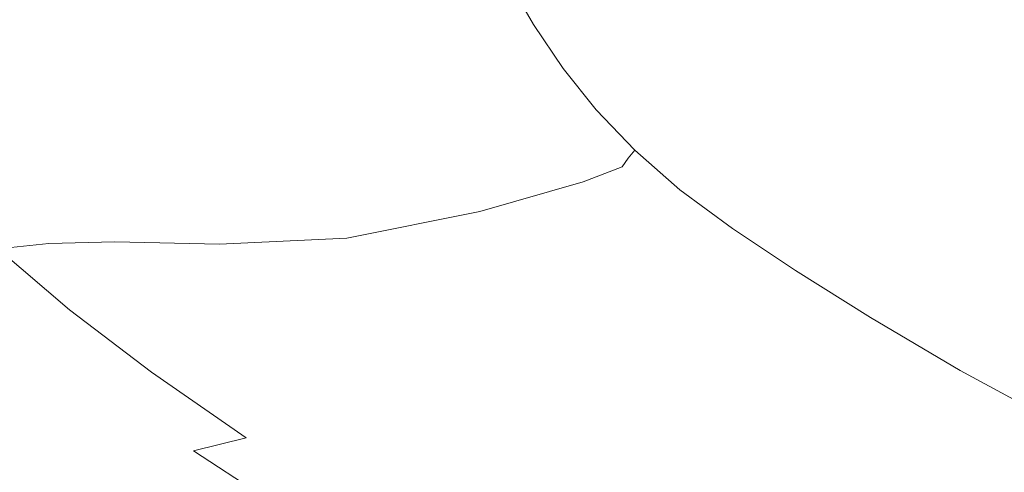
# Model space of a CAD drawing. Extents: x -1500 to 0, y -950 to 0.
# Drawn here: x -1291 to -1000, y -543 to -410 of the extents above; entities that cross this region are included whole.
import ezdxf

# ---------------------------------------------------------------- set-up
doc = ezdxf.new("R2010")
doc.units = 0
doc.header["$LTSCALE"] = 500
doc.header["$MEASUREMENT"] = 0
doc.layers.add('EXC-WANNA', color=7, linetype='Continuous')

msp = doc.modelspace()

# ---------------------------------------------------------------- linework, layer by layer
at = {"layer": 'EXC-WANNA', "lineweight": 0}
for points, invisible_edges in [([(-1308.7, -416.75, 404.85), (-1287.5, -397.55, 348.65), (-1320.2, -394.85, 404.85), (-1308.7, -416.75, 404.85)], 15), ([(-1287.5, -397.55, 348.65), (-1308.7, -416.75, 404.85), (-1276.6, -418.35, 348.65), (-1287.5, -397.55, 348.65)], 15), ([(-1287.5, -397.55, 348.65), (-1236.6, -419.35, 262.05), (-1246.6, -400.15, 262.05), (-1287.5, -397.55, 348.65)], 15), ([(-1236.6, -419.35, 262.05), (-1287.5, -397.55, 348.65), (-1276.6, -418.35, 348.65), (-1236.6, -419.35, 262.05)], 15), ([(-1141.5, -412.75, 11.05), (-1147.1, -397.65, 5.85), (-1149.5, -398.75, 11.05), (-1141.5, -412.75, 11.05)], 15), ([(-1147.1, -397.65, 5.85), (-1123, -410.65, 1.95), (-1130.7, -397.85, 1.95), (-1147.1, -397.65, 5.85)], 15), ([(-1123, -410.65, 1.95), (-1147.1, -397.65, 5.85), (-1139.1, -411.25, 5.85), (-1123, -410.65, 1.95)], 13), ([(-1147.1, -397.65, 5.85), (-1141.5, -412.75, 11.05), (-1139.1, -411.25, 5.85), (-1147.1, -397.65, 5.85)], 15), ([(-1123, -410.65, 1.95), (-1086.2, -400.55, 0.65), (-1130.7, -397.85, 1.95), (-1123, -410.65, 1.95)], 15), ([(-1236.6, -419.35, 262.05), (-1201.6, -400.95, 146.15), (-1246.6, -400.15, 262.05), (-1236.6, -419.35, 262.05)], 15), ([(-1201.6, -400.95, 146.15), (-1236.6, -419.35, 262.05), (-1192.5, -418.05, 146.15), (-1201.6, -400.95, 146.15)], 15), ([(-1201.6, -400.95, 146.15), (-1157.2, -415.85, 50.65), (-1165.5, -400.65, 50.65), (-1201.6, -400.95, 146.15)], 15), ([(-1157.2, -415.85, 50.65), (-1201.6, -400.95, 146.15), (-1192.5, -418.05, 146.15), (-1157.2, -415.85, 50.65)], 15), ([(-1157.2, -415.85, 50.65), (-1151.9, -399.85, 16.35), (-1165.5, -400.65, 50.65), (-1157.2, -415.85, 50.65)], 15), ([(-1151.9, -399.85, 16.35), (-1157.2, -415.85, 50.65), (-1143.9, -414.15, 16.35), (-1151.9, -399.85, 16.35)], 15), ([(-1151.9, -399.85, 16.35), (-1141.5, -412.75, 11.05), (-1149.5, -398.75, 11.05), (-1151.9, -399.85, 16.35)], 15), ([(-1141.5, -412.75, 11.05), (-1151.9, -399.85, 16.35), (-1143.9, -414.15, 16.35), (-1141.5, -412.75, 11.05)], 15), ([(-1086.2, -400.55, 0.65), (-1123, -410.65, 1.95), (-1079.4, -411.85, 0.65), (-1086.2, -400.55, 0.65)], 15), ([(-1086.2, -400.55, 0.65), (-1019.9, -413.95, 0.65), (-1025.5, -404.75, 0.65), (-1086.2, -400.55, 0.65)], 15), ([(-1019.9, -413.95, 0.65), (-1086.2, -400.55, 0.65), (-1079.4, -411.85, 0.65), (-1019.9, -413.95, 0.65)], 15), ([(-1019.9, -413.95, 0.65), (-960.1, -409.05, 0.65), (-1025.5, -404.75, 0.65), (-1019.9, -413.95, 0.65)], 15), ([(-960.1, -409.05, 0.65), (-1019.9, -413.95, 0.65), (-955.9, -416.15, 0.65), (-960.1, -409.05, 0.65)], 15), ([(-1135, -427.95, 16.35), (-1141.5, -412.75, 11.05), (-1143.9, -414.15, 16.35), (-1135, -427.95, 16.35)], 15), ([(-1141.5, -412.75, 11.05), (-1130.4, -424.25, 5.85), (-1139.1, -411.25, 5.85), (-1141.5, -412.75, 11.05)], 13), ([(-1141.5, -412.75, 11.05), (-1135, -427.95, 16.35), (-1132.7, -426.15, 11.05), (-1141.5, -412.75, 11.05)], 15), ([(-1130.4, -424.25, 5.85), (-1141.5, -412.75, 11.05), (-1132.7, -426.15, 11.05), (-1130.4, -424.25, 5.85)], 15), ([(-1130.4, -424.25, 5.85), (-1123, -410.65, 1.95), (-1139.1, -411.25, 5.85), (-1130.4, -424.25, 5.85)], 15), ([(-1123, -410.65, 1.95), (-1130.4, -424.25, 5.85), (-1114.7, -422.75, 1.95), (-1123, -410.65, 1.95)], 15), ([(-1072.2, -422.45, 0.65), (-1123, -410.65, 1.95), (-1114.7, -422.75, 1.95), (-1072.2, -422.45, 0.65)], 15), ([(-1123, -410.65, 1.95), (-1072.2, -422.45, 0.65), (-1079.4, -411.85, 0.65), (-1123, -410.65, 1.95)], 15), ([(-1072.2, -422.45, 0.65), (-1019.9, -413.95, 0.65), (-1079.4, -411.85, 0.65), (-1072.2, -422.45, 0.65)], 15), ([(-1181.7, -435.15, 146.15), (-1157.2, -415.85, 50.65), (-1192.5, -418.05, 146.15), (-1181.7, -435.15, 146.15)], 15), ([(-1157.2, -415.85, 50.65), (-1181.7, -435.15, 146.15), (-1147.8, -430.75, 50.65), (-1157.2, -415.85, 50.65)], 15), ([(-1157.2, -415.85, 50.65), (-1135, -427.95, 16.35), (-1143.9, -414.15, 16.35), (-1157.2, -415.85, 50.65)], 15), ([(-1135, -427.95, 16.35), (-1157.2, -415.85, 50.65), (-1147.8, -430.75, 50.65), (-1135, -427.95, 16.35)], 15), ([(-1019.9, -413.95, 0.65), (-1072.2, -422.45, 0.65), (-1014, -422.65, 0.65), (-1019.9, -413.95, 0.65)], 15), ([(-951.4, -422.75, 0.65), (-1019.9, -413.95, 0.65), (-1014, -422.65, 0.65), (-951.4, -422.75, 0.65)], 15), ([(-1019.9, -413.95, 0.65), (-951.4, -422.75, 0.65), (-955.9, -416.15, 0.65), (-1019.9, -413.95, 0.65)], 15), ([(-1263.8, -438.75, 348.65), (-1308.7, -416.75, 404.85), (-1295.6, -437.75, 404.85), (-1263.8, -438.75, 348.65)], 15), ([(-1308.7, -416.75, 404.85), (-1263.8, -438.75, 348.65), (-1276.6, -418.35, 348.65), (-1308.7, -416.75, 404.85)], 15), ([(-1263.8, -438.75, 348.65), (-1236.6, -419.35, 262.05), (-1276.6, -418.35, 348.65), (-1263.8, -438.75, 348.65)], 15), ([(-1236.6, -419.35, 262.05), (-1181.7, -435.15, 146.15), (-1192.5, -418.05, 146.15), (-1236.6, -419.35, 262.05)], 15), ([(-1236.6, -419.35, 262.05), (-1263.8, -438.75, 348.65), (-1224.4, -438.65, 262.05), (-1236.6, -419.35, 262.05)], 15), ([(-1181.7, -435.15, 146.15), (-1236.6, -419.35, 262.05), (-1224.4, -438.65, 262.05), (-1181.7, -435.15, 146.15)], 15), ([(-1122.7, -438.75, 11.05), (-1130.4, -424.25, 5.85), (-1132.7, -426.15, 11.05), (-1122.7, -438.75, 11.05)], 15), ([(-1130.4, -424.25, 5.85), (-1105.4, -434.35, 1.95), (-1114.7, -422.75, 1.95), (-1130.4, -424.25, 5.85)], 15), ([(-1105.4, -434.35, 1.95), (-1130.4, -424.25, 5.85), (-1120.6, -436.45, 5.85), (-1105.4, -434.35, 1.95)], 13), ([(-1130.4, -424.25, 5.85), (-1122.7, -438.75, 11.05), (-1120.6, -436.45, 5.85), (-1130.4, -424.25, 5.85)], 15), ([(-1105.4, -434.35, 1.95), (-1072.2, -422.45, 0.65), (-1114.7, -422.75, 1.95), (-1105.4, -434.35, 1.95)], 15), ([(-1072.2, -422.45, 0.65), (-1105.4, -434.35, 1.95), (-1063.9, -432.55, 0.65), (-1072.2, -422.45, 0.65)], 15), ([(-1072.2, -422.45, 0.65), (-1007.2, -430.85, 0.65), (-1014, -422.65, 0.65), (-1072.2, -422.45, 0.65)], 15), ([(-1007.2, -430.85, 0.65), (-1072.2, -422.45, 0.65), (-1063.9, -432.55, 0.65), (-1007.2, -430.85, 0.65)], 15), ([(-1007.2, -430.85, 0.65), (-951.4, -422.75, 0.65), (-1014, -422.65, 0.65), (-1007.2, -430.85, 0.65)], 15), ([(-951.4, -422.75, 0.65), (-1007.2, -430.85, 0.65), (-946.3, -429.05, 0.65), (-951.4, -422.75, 0.65)], 15), ([(-1135, -427.95, 16.35), (-1122.7, -438.75, 11.05), (-1132.7, -426.15, 11.05), (-1135, -427.95, 16.35)], 15), ([(-1136.9, -444.85, 50.65), (-1135, -427.95, 16.35), (-1147.8, -430.75, 50.65), (-1136.9, -444.85, 50.65)], 15), ([(-1135, -427.95, 16.35), (-1136.9, -444.85, 50.65), (-1124.8, -441.15, 16.35), (-1135, -427.95, 16.35)], 15), ([(-1122.7, -438.75, 11.05), (-1135, -427.95, 16.35), (-1124.8, -441.15, 16.35), (-1122.7, -438.75, 11.05)], 15), ([(-1007.2, -430.85, 0.65), (-940.4, -435.35, 0.65), (-946.3, -429.05, 0.65), (-1007.2, -430.85, 0.65)], 15), ([(-1181.7, -435.15, 146.15), (-1136.9, -444.85, 50.65), (-1147.8, -430.75, 50.65), (-1181.7, -435.15, 146.15)], 15), ([(-1105.4, -434.35, 1.95), (-1054.4, -442.65, 0.65), (-1063.9, -432.55, 0.65), (-1105.4, -434.35, 1.95)], 15), ([(-1054.4, -442.65, 0.65), (-1007.2, -430.85, 0.65), (-1063.9, -432.55, 0.65), (-1054.4, -442.65, 0.65)], 15), ([(-1007.2, -430.85, 0.65), (-1054.4, -442.65, 0.65), (-999.5, -439.05, 0.65), (-1007.2, -430.85, 0.65)], 15), ([(-940.4, -435.35, 0.65), (-1007.2, -430.85, 0.65), (-999.5, -439.05, 0.65), (-940.4, -435.35, 0.65)], 15), ([(-1210.2, -457.15, 262.05), (-1181.7, -435.15, 146.15), (-1224.4, -438.65, 262.05), (-1210.2, -457.15, 262.05)], 15), ([(-1181.7, -435.15, 146.15), (-1210.2, -457.15, 262.05), (-1169.1, -451.45, 146.15), (-1181.7, -435.15, 146.15)], 15), ([(-1136.9, -444.85, 50.65), (-1181.7, -435.15, 146.15), (-1169.1, -451.45, 146.15), (-1136.9, -444.85, 50.65)], 15), ([(-1109.2, -448.35, 5.85), (-1105.4, -434.35, 1.95), (-1120.6, -436.45, 5.85), (-1109.2, -448.35, 5.85)], 15), ([(-1105.4, -434.35, 1.95), (-1109.2, -448.35, 5.85), (-1094.6, -445.75, 1.95), (-1105.4, -434.35, 1.95)], 15), ([(-1054.4, -442.65, 0.65), (-1105.4, -434.35, 1.95), (-1094.6, -445.75, 1.95), (-1054.4, -442.65, 0.65)], 15), ([(-1315.6, -437.65, 431.55), (-1280.4, -457.45, 404.85), (-1295.6, -437.75, 404.85), (-1315.6, -437.65, 431.55)], 15), ([(-1280.4, -457.45, 404.85), (-1315.6, -437.65, 431.55), (-1300.2, -457.65, 431.55), (-1280.4, -457.45, 404.85)], 15), ([(-1280.4, -457.45, 404.85), (-1263.8, -438.75, 348.65), (-1295.6, -437.75, 404.85), (-1280.4, -457.45, 404.85)], 15), ([(-1263.8, -438.75, 348.65), (-1280.4, -457.45, 404.85), (-1248.8, -458.25, 348.65), (-1263.8, -438.75, 348.65)], 15), ([(-1263.8, -438.75, 348.65), (-1210.2, -457.15, 262.05), (-1224.4, -438.65, 262.05), (-1263.8, -438.75, 348.65)], 15), ([(-1210.2, -457.15, 262.05), (-1263.8, -438.75, 348.65), (-1248.8, -458.25, 348.65), (-1210.2, -457.15, 262.05)], 15), ([(-1112.9, -453.25, 16.35), (-1122.7, -438.75, 11.05), (-1124.8, -441.15, 16.35), (-1112.9, -453.25, 16.35)], 15), ([(-1122.7, -438.75, 11.05), (-1109.2, -448.35, 5.85), (-1120.6, -436.45, 5.85), (-1122.7, -438.75, 11.05)], 13), ([(-1122.7, -438.75, 11.05), (-1112.9, -453.25, 16.35), (-1111.1, -450.75, 11.05), (-1122.7, -438.75, 11.05)], 13), ([(-1109.2, -448.35, 5.85), (-1122.7, -438.75, 11.05), (-1111.1, -450.75, 11.05), (-1109.2, -448.35, 5.85)], 11), ([(-1054.4, -442.65, 0.65), (-990.3, -447.05, 0.65), (-999.5, -439.05, 0.65), (-1054.4, -442.65, 0.65)], 15), ([(-1136.9, -444.85, 50.65), (-1112.9, -453.25, 16.35), (-1124.8, -441.15, 16.35), (-1136.9, -444.85, 50.65)], 15), ([(-1155, -466.45, 146.15), (-1136.9, -444.85, 50.65), (-1169.1, -451.45, 146.15), (-1155, -466.45, 146.15)], 15), ([(-1136.9, -444.85, 50.65), (-1155, -466.45, 146.15), (-1124.4, -457.75, 50.65), (-1136.9, -444.85, 50.65)], 13), ([(-1112.9, -453.25, 16.35), (-1136.9, -444.85, 50.65), (-1124.4, -457.75, 50.65), (-1112.9, -453.25, 16.35)], 15), ([(-1081.9, -456.85, 1.95), (-1054.4, -442.65, 0.65), (-1094.6, -445.75, 1.95), (-1081.9, -456.85, 1.95)], 15), ([(-1054.4, -442.65, 0.65), (-1081.9, -456.85, 1.95), (-1043.3, -452.35, 0.65), (-1054.4, -442.65, 0.65)], 15), ([(-990.3, -447.05, 0.65), (-1054.4, -442.65, 0.65), (-1043.3, -452.35, 0.65), (-990.3, -447.05, 0.65)], 15), ([(-1109.2, -448.35, 5.85), (-1081.9, -456.85, 1.95), (-1094.6, -445.75, 1.95), (-1109.2, -448.35, 5.85)], 15), ([(-1030, -462.05, 0.65), (-990.3, -447.05, 0.65), (-1043.3, -452.35, 0.65), (-1030, -462.05, 0.65)], 15), ([(-990.3, -447.05, 0.65), (-1030, -462.05, 0.65), (-979.5, -454.95, 0.65), (-990.3, -447.05, 0.65)], 15), ([(-1112.9, -453.25, 16.35), (-1097.6, -462.55, 11.05), (-1111.1, -450.75, 11.05), (-1112.9, -453.25, 16.35)], 15), ([(-1097.6, -462.55, 11.05), (-1109.2, -448.35, 5.85), (-1111.1, -450.75, 11.05), (-1097.6, -462.55, 11.05)], 15), ([(-1081.9, -456.85, 1.95), (-1109.2, -448.35, 5.85), (-1095.9, -460.05, 5.85), (-1081.9, -456.85, 1.95)], 13), ([(-1109.2, -448.35, 5.85), (-1097.6, -462.55, 11.05), (-1095.9, -460.05, 5.85), (-1109.2, -448.35, 5.85)], 15), ([(-1210.2, -457.15, 262.05), (-1155, -466.45, 146.15), (-1169.1, -451.45, 146.15), (-1210.2, -457.15, 262.05)], 15), ([(-1110, -470.15, 50.65), (-1112.9, -453.25, 16.35), (-1124.4, -457.75, 50.65), (-1110, -470.15, 50.65)], 13), ([(-1112.9, -453.25, 16.35), (-1110, -470.15, 50.65), (-1099.3, -465.05, 16.35), (-1112.9, -453.25, 16.35)], 15), ([(-1097.6, -462.55, 11.05), (-1112.9, -453.25, 16.35), (-1099.3, -465.05, 16.35), (-1097.6, -462.55, 11.05)], 15), ([(-1081.9, -456.85, 1.95), (-1030, -462.05, 0.65), (-1043.3, -452.35, 0.65), (-1081.9, -456.85, 1.95)], 15), ([(-1030, -462.05, 0.65), (-966.5, -463.45, 0.65), (-979.5, -454.95, 0.65), (-1030, -462.05, 0.65)], 15), ([(-1315.7, -458.75, 440.95), (-1282.3, -475.95, 431.55), (-1300.2, -457.65, 431.55), (-1315.7, -458.75, 440.95)], 15), ([(-1282.3, -475.95, 431.55), (-1315.7, -458.75, 440.95), (-1297.4, -477.45, 440.95), (-1282.3, -475.95, 431.55)], 15), ([(-1282.3, -475.95, 431.55), (-1280.4, -457.45, 404.85), (-1300.2, -457.65, 431.55), (-1282.3, -475.95, 431.55)], 15), ([(-1280.4, -457.45, 404.85), (-1282.3, -475.95, 431.55), (-1262.8, -475.45, 404.85), (-1280.4, -457.45, 404.85)], 13), ([(-1231.9, -476.15, 348.65), (-1280.4, -457.45, 404.85), (-1262.8, -475.45, 404.85), (-1231.9, -476.15, 348.65)], 15), ([(-1280.4, -457.45, 404.85), (-1231.9, -476.15, 348.65), (-1248.8, -458.25, 348.65), (-1280.4, -457.45, 404.85)], 15), ([(-1231.9, -476.15, 348.65), (-1210.2, -457.15, 262.05), (-1248.8, -458.25, 348.65), (-1231.9, -476.15, 348.65)], 15), ([(-1210.2, -457.15, 262.05), (-1231.9, -476.15, 348.65), (-1194.3, -474.35, 262.05), (-1210.2, -457.15, 262.05)], 13), ([(-1155, -466.45, 146.15), (-1210.2, -457.15, 262.05), (-1194.3, -474.35, 262.05), (-1155, -466.45, 146.15)], 15), ([(-1155, -466.45, 146.15), (-1110, -470.15, 50.65), (-1124.4, -457.75, 50.65), (-1155, -466.45, 146.15)], 15), ([(-1080.3, -471.45, 5.85), (-1081.9, -456.85, 1.95), (-1095.9, -460.05, 5.85), (-1080.3, -471.45, 5.85)], 15), ([(-1030, -462.05, 0.65), (-1081.9, -456.85, 1.95), (-1066.9, -467.75, 1.95), (-1030, -462.05, 0.65)], 15), ([(-1081.9, -456.85, 1.95), (-1080.3, -471.45, 5.85), (-1066.9, -467.75, 1.95), (-1081.9, -456.85, 1.95)], 15), ([(-1083.4, -476.95, 16.35), (-1097.6, -462.55, 11.05), (-1099.3, -465.05, 16.35), (-1083.4, -476.95, 16.35)], 15), ([(-1097.6, -462.55, 11.05), (-1080.3, -471.45, 5.85), (-1095.9, -460.05, 5.85), (-1097.6, -462.55, 11.05)], 13), ([(-1097.6, -462.55, 11.05), (-1083.4, -476.95, 16.35), (-1081.8, -474.15, 11.05), (-1097.6, -462.55, 11.05)], 15), ([(-1080.3, -471.45, 5.85), (-1097.6, -462.55, 11.05), (-1081.8, -474.15, 11.05), (-1080.3, -471.45, 5.85)], 15), ([(-1049, -479.45, 1.95), (-1030, -462.05, 0.65), (-1066.9, -467.75, 1.95), (-1049, -479.45, 1.95)], 15), ([(-1030, -462.05, 0.65), (-1049, -479.45, 1.95), (-1014.2, -472.25, 0.65), (-1030, -462.05, 0.65)], 15), ([(-966.5, -463.45, 0.65), (-1030, -462.05, 0.65), (-1014.2, -472.25, 0.65), (-966.5, -463.45, 0.65)], 15), ([(-1110, -470.15, 50.65), (-1083.4, -476.95, 16.35), (-1099.3, -465.05, 16.35), (-1110, -470.15, 50.65)], 15), ([(-995.1, -484.25, 0.65), (-966.5, -463.45, 0.65), (-1014.2, -472.25, 0.65), (-995.1, -484.25, 0.65)], 15), ([(-1176.4, -490.55, 262.05), (-1155, -466.45, 146.15), (-1194.3, -474.35, 262.05), (-1176.4, -490.55, 262.05)], 13), ([(-1155, -466.45, 146.15), (-1176.4, -490.55, 262.05), (-1139, -480.85, 146.15), (-1155, -466.45, 146.15)], 15), ([(-1110, -470.15, 50.65), (-1155, -466.45, 146.15), (-1139, -480.85, 146.15), (-1110, -470.15, 50.65)], 15), ([(-1080.3, -471.45, 5.85), (-1049, -479.45, 1.95), (-1066.9, -467.75, 1.95), (-1080.3, -471.45, 5.85)], 15), ([(-1120.9, -494.75, 146.15), (-1110, -470.15, 50.65), (-1139, -480.85, 146.15), (-1120.9, -494.75, 146.15)], 15), ([(-1110, -470.15, 50.65), (-1120.9, -494.75, 146.15), (-1093.6, -482.75, 50.65), (-1110, -470.15, 50.65)], 15), ([(-1083.4, -476.95, 16.35), (-1110, -470.15, 50.65), (-1093.6, -482.75, 50.65), (-1083.4, -476.95, 16.35)], 15), ([(-1083.4, -476.95, 16.35), (-1063.3, -486.55, 11.05), (-1081.8, -474.15, 11.05), (-1083.4, -476.95, 16.35)], 15), ([(-1063.3, -486.55, 11.05), (-1080.3, -471.45, 5.85), (-1081.8, -474.15, 11.05), (-1063.3, -486.55, 11.05)], 15), ([(-1049, -479.45, 1.95), (-1080.3, -471.45, 5.85), (-1061.7, -483.85, 5.85), (-1049, -479.45, 1.95)], 13), ([(-1080.3, -471.45, 5.85), (-1063.3, -486.55, 11.05), (-1061.7, -483.85, 5.85), (-1080.3, -471.45, 5.85)], 15), ([(-1049, -479.45, 1.95), (-995.1, -484.25, 0.65), (-1014.2, -472.25, 0.65), (-1049, -479.45, 1.95)], 15), ([(-1276.2, -495.45, 440.95), (-1282.3, -475.95, 431.55), (-1297.4, -477.45, 440.95), (-1276.2, -495.45, 440.95)], 13), ([(-1282.3, -475.95, 431.55), (-1242.7, -492.85, 404.85), (-1262.8, -475.45, 404.85), (-1282.3, -475.95, 431.55)], 15), ([(-1282.3, -475.95, 431.55), (-1276.2, -495.45, 440.95), (-1261.6, -493.65, 431.55), (-1282.3, -475.95, 431.55)], 15), ([(-1242.7, -492.85, 404.85), (-1282.3, -475.95, 431.55), (-1261.6, -493.65, 431.55), (-1242.7, -492.85, 404.85)], 15), ([(-1242.7, -492.85, 404.85), (-1231.9, -476.15, 348.65), (-1262.8, -475.45, 404.85), (-1242.7, -492.85, 404.85)], 13), ([(-1231.9, -476.15, 348.65), (-1242.7, -492.85, 404.85), (-1212.6, -493.15, 348.65), (-1231.9, -476.15, 348.65)], 15), ([(-1231.9, -476.15, 348.65), (-1176.4, -490.55, 262.05), (-1194.3, -474.35, 262.05), (-1231.9, -476.15, 348.65)], 15), ([(-1176.4, -490.55, 262.05), (-1231.9, -476.15, 348.65), (-1212.6, -493.15, 348.65), (-1176.4, -490.55, 262.05)], 15), ([(-1074.6, -495.85, 50.65), (-1083.4, -476.95, 16.35), (-1093.6, -482.75, 50.65), (-1074.6, -495.85, 50.65)], 15), ([(-1083.4, -476.95, 16.35), (-1074.6, -495.85, 50.65), (-1065, -489.45, 16.35), (-1083.4, -476.95, 16.35)], 15), ([(-1063.3, -486.55, 11.05), (-1083.4, -476.95, 16.35), (-1065, -489.45, 16.35), (-1063.3, -486.55, 11.05)], 15), ([(-1315.3, -479.55, 446.45), (-1276.2, -495.45, 440.95), (-1297.4, -477.45, 440.95), (-1315.3, -479.55, 446.45)], 13), ([(-1276.2, -495.45, 440.95), (-1315.3, -479.55, 446.45), (-1293.5, -498.05, 446.45), (-1276.2, -495.45, 440.95)], 15), ([(-1039.5, -497.75, 5.85), (-1049, -479.45, 1.95), (-1061.7, -483.85, 5.85), (-1039.5, -497.75, 5.85)], 15), ([(-995.1, -484.25, 0.65), (-1049, -479.45, 1.95), (-1027.5, -492.95, 1.95), (-995.1, -484.25, 0.65)], 15), ([(-1049, -479.45, 1.95), (-1039.5, -497.75, 5.85), (-1027.5, -492.95, 1.95), (-1049, -479.45, 1.95)], 15), ([(-1176.4, -490.55, 262.05), (-1120.9, -494.75, 146.15), (-1139, -480.85, 146.15), (-1176.4, -490.55, 262.05)], 15), ([(-1120.9, -494.75, 146.15), (-1074.6, -495.85, 50.65), (-1093.6, -482.75, 50.65), (-1120.9, -494.75, 146.15)], 15), ([(-1063.3, -486.55, 11.05), (-1039.5, -497.75, 5.85), (-1061.7, -483.85, 5.85), (-1063.3, -486.55, 11.05)], 13), ([(-1001.8, -508.05, 1.95), (-995.1, -484.25, 0.65), (-1027.5, -492.95, 1.95), (-1001.8, -508.05, 1.95)], 15), ([(-995.1, -484.25, 0.65), (-1001.8, -508.05, 1.95), (-972.4, -497.65, 0.65), (-995.1, -484.25, 0.65)], 15), ([(-1043.3, -503.45, 16.35), (-1063.3, -486.55, 11.05), (-1065, -489.45, 16.35), (-1043.3, -503.45, 16.35)], 15), ([(-1063.3, -486.55, 11.05), (-1043.3, -503.45, 16.35), (-1041.4, -500.65, 11.05), (-1063.3, -486.55, 11.05)], 15), ([(-1039.5, -497.75, 5.85), (-1063.3, -486.55, 11.05), (-1041.4, -500.65, 11.05), (-1039.5, -497.75, 5.85)], 15), ([(-1190.9, -509.95, 348.65), (-1176.4, -490.55, 262.05), (-1212.6, -493.15, 348.65), (-1190.9, -509.95, 348.65)], 15), ([(-1176.4, -490.55, 262.05), (-1190.9, -509.95, 348.65), (-1156.3, -506.15, 262.05), (-1176.4, -490.55, 262.05)], 15), ([(-1120.9, -494.75, 146.15), (-1176.4, -490.55, 262.05), (-1156.3, -506.15, 262.05), (-1120.9, -494.75, 146.15)], 15), ([(-1074.6, -495.85, 50.65), (-1043.3, -503.45, 16.35), (-1065, -489.45, 16.35), (-1074.6, -495.85, 50.65)], 15), ([(-1276.2, -495.45, 440.95), (-1237.9, -511.65, 431.55), (-1261.6, -493.65, 431.55), (-1276.2, -495.45, 440.95)], 15), ([(-1237.9, -511.65, 431.55), (-1242.7, -492.85, 404.85), (-1261.6, -493.65, 431.55), (-1237.9, -511.65, 431.55)], 15), ([(-1242.7, -492.85, 404.85), (-1237.9, -511.65, 431.55), (-1219.7, -510.35, 404.85), (-1242.7, -492.85, 404.85)], 15), ([(-1190.9, -509.95, 348.65), (-1242.7, -492.85, 404.85), (-1219.7, -510.35, 404.85), (-1190.9, -509.95, 348.65)], 15), ([(-1242.7, -492.85, 404.85), (-1190.9, -509.95, 348.65), (-1212.6, -493.15, 348.65), (-1242.7, -492.85, 404.85)], 15), ([(-1039.5, -497.75, 5.85), (-1001.8, -508.05, 1.95), (-1027.5, -492.95, 1.95), (-1039.5, -497.75, 5.85)], 15), ([(-1268.5, -517.05, 446.45), (-1276.2, -495.45, 440.95), (-1293.5, -498.05, 446.45), (-1268.5, -517.05, 446.45)], 15), ([(-1276.2, -495.45, 440.95), (-1268.5, -517.05, 446.45), (-1252, -513.85, 440.95), (-1276.2, -495.45, 440.95)], 11), ([(-1237.9, -511.65, 431.55), (-1276.2, -495.45, 440.95), (-1252, -513.85, 440.95), (-1237.9, -511.65, 431.55)], 15), ([(-1133.2, -522.15, 262.05), (-1120.9, -494.75, 146.15), (-1156.3, -506.15, 262.05), (-1133.2, -522.15, 262.05)], 15), ([(-1120.9, -494.75, 146.15), (-1133.2, -522.15, 262.05), (-1100.1, -509.15, 146.15), (-1120.9, -494.75, 146.15)], 15), ([(-1074.6, -495.85, 50.65), (-1120.9, -494.75, 146.15), (-1100.1, -509.15, 146.15), (-1074.6, -495.85, 50.65)], 15), ([(-1075.9, -524.85, 146.15), (-1074.6, -495.85, 50.65), (-1100.1, -509.15, 146.15), (-1075.9, -524.85, 146.15)], 15), ([(-1074.6, -495.85, 50.65), (-1075.9, -524.85, 146.15), (-1052.4, -510.25, 50.65), (-1074.6, -495.85, 50.65)], 15), ([(-1043.3, -503.45, 16.35), (-1074.6, -495.85, 50.65), (-1052.4, -510.25, 50.65), (-1043.3, -503.45, 16.35)], 15), ([(-1311.2, -506.05, 448.95), (-1268.5, -517.05, 446.45), (-1293.5, -498.05, 446.45), (-1311.2, -506.05, 448.95)], 15), ([(-1015, -516.25, 11.05), (-1039.5, -497.75, 5.85), (-1041.4, -500.65, 11.05), (-1015, -516.25, 11.05)], 15), ([(-1001.8, -508.05, 1.95), (-1039.5, -497.75, 5.85), (-1013, -513.45, 5.85), (-1001.8, -508.05, 1.95)], 13), ([(-1039.5, -497.75, 5.85), (-1015, -516.25, 11.05), (-1013, -513.45, 5.85), (-1039.5, -497.75, 5.85)], 15), ([(-1001.8, -508.05, 1.95), (-945.5, -512.15, 0.65), (-972.4, -497.65, 0.65), (-1001.8, -508.05, 1.95)], 15), ([(-1043.3, -503.45, 16.35), (-1015, -516.25, 11.05), (-1041.4, -500.65, 11.05), (-1043.3, -503.45, 16.35)], 15), ([(-1311.2, -506.05, 448.95), (-1300.4, -544.55, 449.85), (-1285.4, -525.75, 448.95), (-1311.2, -506.05, 448.95)], 15), ([(-1268.5, -517.05, 446.45), (-1311.2, -506.05, 448.95), (-1285.4, -525.75, 448.95), (-1268.5, -517.05, 446.45)], 15), ([(-1190.9, -509.95, 348.65), (-1133.2, -522.15, 262.05), (-1156.3, -506.15, 262.05), (-1190.9, -509.95, 348.65)], 15), ([(-1025.4, -526.25, 50.65), (-1043.3, -503.45, 16.35), (-1052.4, -510.25, 50.65), (-1025.4, -526.25, 50.65)], 15), ([(-1043.3, -503.45, 16.35), (-1025.4, -526.25, 50.65), (-1017.1, -519.05, 16.35), (-1043.3, -503.45, 16.35)], 15), ([(-1015, -516.25, 11.05), (-1043.3, -503.45, 16.35), (-1017.1, -519.05, 16.35), (-1015, -516.25, 11.05)], 15), ([(-1133.2, -522.15, 262.05), (-1075.9, -524.85, 146.15), (-1100.1, -509.15, 146.15), (-1133.2, -522.15, 262.05)], 15), ([(-981.2, -530.65, 5.85), (-1001.8, -508.05, 1.95), (-1013, -513.45, 5.85), (-981.2, -530.65, 5.85)], 15), ([(-945.5, -512.15, 0.65), (-1001.8, -508.05, 1.95), (-971.4, -524.55, 1.95), (-945.5, -512.15, 0.65)], 15), ([(-1001.8, -508.05, 1.95), (-981.2, -530.65, 5.85), (-971.4, -524.55, 1.95), (-1001.8, -508.05, 1.95)], 15), ([(-1224, -533.25, 440.95), (-1237.9, -511.65, 431.55), (-1252, -513.85, 440.95), (-1224, -533.25, 440.95)], 15), ([(-1237.9, -511.65, 431.55), (-1193.1, -528.85, 404.85), (-1219.7, -510.35, 404.85), (-1237.9, -511.65, 431.55)], 15), ([(-1237.9, -511.65, 431.55), (-1224, -533.25, 440.95), (-1210.5, -530.65, 431.55), (-1237.9, -511.65, 431.55)], 15), ([(-1193.1, -528.85, 404.85), (-1237.9, -511.65, 431.55), (-1210.5, -530.65, 431.55), (-1193.1, -528.85, 404.85)], 15), ([(-1193.1, -528.85, 404.85), (-1190.9, -509.95, 348.65), (-1219.7, -510.35, 404.85), (-1193.1, -528.85, 404.85)], 15), ([(-1190.9, -509.95, 348.65), (-1193.1, -528.85, 404.85), (-1165.8, -527.35, 348.65), (-1190.9, -509.95, 348.65)], 15), ([(-1133.2, -522.15, 262.05), (-1190.9, -509.95, 348.65), (-1165.8, -527.35, 348.65), (-1133.2, -522.15, 262.05)], 15), ([(-1075.9, -524.85, 146.15), (-1025.4, -526.25, 50.65), (-1052.4, -510.25, 50.65), (-1075.9, -524.85, 146.15)], 15), ([(-1268.5, -517.05, 446.45), (-1224, -533.25, 440.95), (-1252, -513.85, 440.95), (-1268.5, -517.05, 446.45)], 13), ([(-1015, -516.25, 11.05), (-981.2, -530.65, 5.85), (-1013, -513.45, 5.85), (-1015, -516.25, 11.05)], 13), ([(-1255.6, -546.55, 448.95), (-1268.5, -517.05, 446.45), (-1285.4, -525.75, 448.95), (-1255.6, -546.55, 448.95)], 15), ([(-1268.5, -517.05, 446.45), (-1255.6, -546.55, 448.95), (-1239.6, -537.15, 446.45), (-1268.5, -517.05, 446.45)], 15), ([(-1224, -533.25, 440.95), (-1268.5, -517.05, 446.45), (-1239.6, -537.15, 446.45), (-1224, -533.25, 440.95)], 15), ([(-984.9, -536.65, 16.35), (-1015, -516.25, 11.05), (-1017.1, -519.05, 16.35), (-984.9, -536.65, 16.35)], 15), ([(-1015, -516.25, 11.05), (-984.9, -536.65, 16.35), (-983.1, -533.65, 11.05), (-1015, -516.25, 11.05)], 15), ([(-981.2, -530.65, 5.85), (-1015, -516.25, 11.05), (-983.1, -533.65, 11.05), (-981.2, -530.65, 5.85)], 15), ([(-1025.4, -526.25, 50.65), (-984.9, -536.65, 16.35), (-1017.1, -519.05, 16.35), (-1025.4, -526.25, 50.65)], 15), ([(-1136.6, -546.25, 348.65), (-1133.2, -522.15, 262.05), (-1165.8, -527.35, 348.65), (-1136.6, -546.25, 348.65)], 15), ([(-1133.2, -522.15, 262.05), (-1136.6, -546.25, 348.65), (-1106.4, -539.55, 262.05), (-1133.2, -522.15, 262.05)], 15), ([(-1075.9, -524.85, 146.15), (-1133.2, -522.15, 262.05), (-1106.4, -539.55, 262.05), (-1075.9, -524.85, 146.15)], 15), ([(-1300.4, -544.55, 449.85), (-1255.6, -546.55, 448.95), (-1285.4, -525.75, 448.95), (-1300.4, -544.55, 449.85)], 15), ([(-1073.8, -559.05, 262.05), (-1075.9, -524.85, 146.15), (-1106.4, -539.55, 262.05), (-1073.8, -559.05, 262.05)], 15), ([(-1075.9, -524.85, 146.15), (-1073.8, -559.05, 262.05), (-1046.4, -542.35, 146.15), (-1075.9, -524.85, 146.15)], 15), ([(-1025.4, -526.25, 50.65), (-1075.9, -524.85, 146.15), (-1046.4, -542.35, 146.15), (-1025.4, -526.25, 50.65)], 15), ([(-1010, -562.45, 146.15), (-1025.4, -526.25, 50.65), (-1046.4, -542.35, 146.15), (-1010, -562.45, 146.15)], 15), ([(-1025.4, -526.25, 50.65), (-1010, -562.45, 146.15), (-992.1, -544.55, 50.65), (-1025.4, -526.25, 50.65)], 15), ([(-984.9, -536.65, 16.35), (-1025.4, -526.25, 50.65), (-992.1, -544.55, 50.65), (-984.9, -536.65, 16.35)], 15), ([(-1178.5, -551.35, 431.55), (-1193.1, -528.85, 404.85), (-1210.5, -530.65, 431.55), (-1178.5, -551.35, 431.55)], 15), ([(-1193.1, -528.85, 404.85), (-1136.6, -546.25, 348.65), (-1165.8, -527.35, 348.65), (-1193.1, -528.85, 404.85)], 15), ([(-1193.1, -528.85, 404.85), (-1178.5, -551.35, 431.55), (-1162.1, -548.85, 404.85), (-1193.1, -528.85, 404.85)], 15), ([(-1136.6, -546.25, 348.65), (-1193.1, -528.85, 404.85), (-1162.1, -548.85, 404.85), (-1136.6, -546.25, 348.65)], 15), ([(-1224, -533.25, 440.95), (-1178.5, -551.35, 431.55), (-1210.5, -530.65, 431.55), (-1224, -533.25, 440.95)], 15), ([(-1205.9, -558.95, 446.45), (-1224, -533.25, 440.95), (-1239.6, -537.15, 446.45), (-1205.9, -558.95, 446.45)], 13), ([(-1224, -533.25, 440.95), (-1205.9, -558.95, 446.45), (-1191.3, -554.45, 440.95), (-1224, -533.25, 440.95)], 15), ([(-1178.5, -551.35, 431.55), (-1224, -533.25, 440.95), (-1191.3, -554.45, 440.95), (-1178.5, -551.35, 431.55)], 15), ([(-1255.6, -546.55, 448.95), (-1205.9, -558.95, 446.45), (-1239.6, -537.15, 446.45), (-1255.6, -546.55, 448.95)], 13), ([(-1136.6, -546.25, 348.65), (-1073.8, -559.05, 262.05), (-1106.4, -539.55, 262.05), (-1136.6, -546.25, 348.65)], 15), ([(-1073.8, -559.05, 262.05), (-1010, -562.45, 146.15), (-1046.4, -542.35, 146.15), (-1073.8, -559.05, 262.05)], 15)]:
    msp.add_3dface(points, dxfattribs=dict(at, invisible_edges=invisible_edges))

doc.saveas('drawing.dxf')
